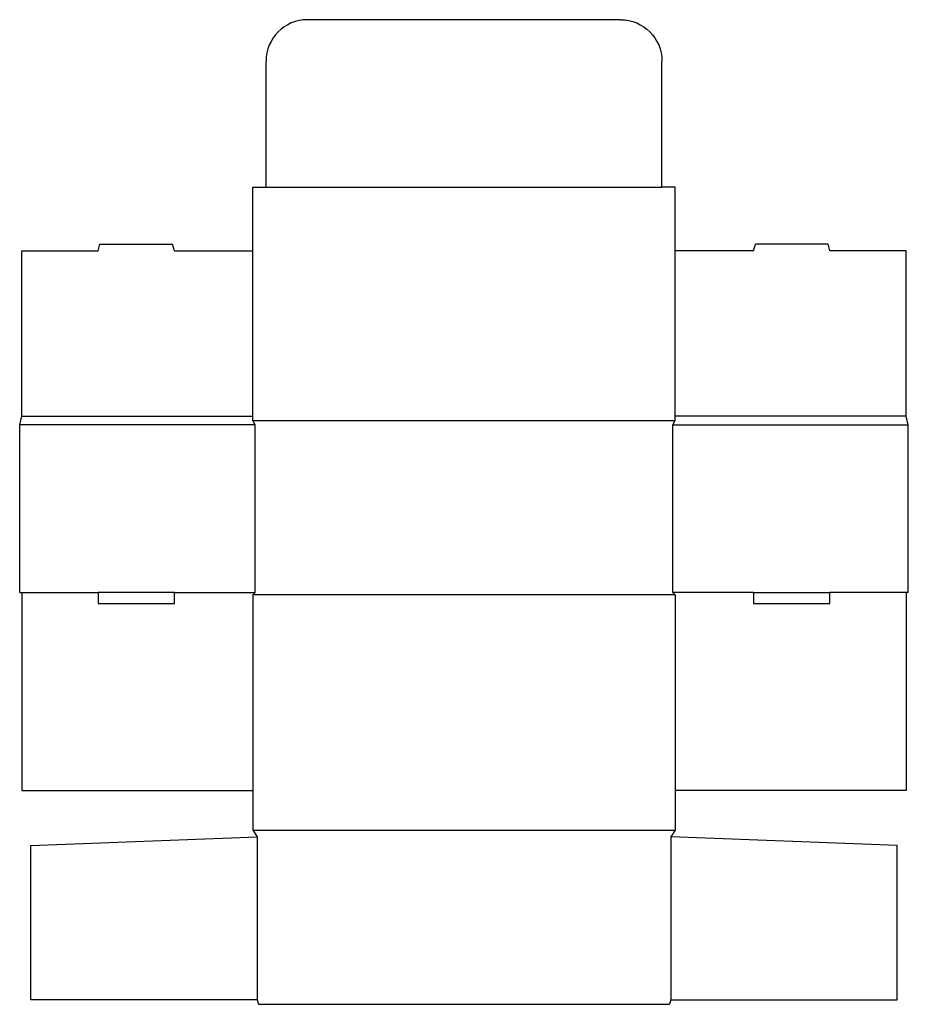
# Model space of a CAD drawing. Extents: x 0 to 25.2, y -11.7 to 16.3.
import ezdxf

# ---------------------------------------------------------------- set-up
doc = ezdxf.new("R2010")
doc.units = 0
doc.header["$MEASUREMENT"] = 0
doc.layers.add('CREASE', color=7, linetype='CONTINUOUS')
doc.layers.add('THRU-CUT', color=7, linetype='CONTINUOUS')

msp = doc.modelspace()

# ---------------------------------------------------------------- linework, layer by layer
at = {"layer": 'CREASE', "color": 3}
for p, q in [((7, 11.512), (18.25, 11.512)), ((6.688, 4.762), (0, 4.762)), ((0.062, 5.012), (6.625, 5.012)), ((6.625, 4.887), (18.625, 4.887)), ((6.688, 0), (6.688, 4.762)), ((18.562, 4.762), (25.25, 4.762)), ((18.562, 0), (18.562, 4.762)), ((25.188, 5.012), (18.625, 5.012)), ((0.062, 0), (2.229, 0)), ((4.395, 0), (6.688, 0)), ((20.855, 0), (18.562, 0)), ((25.188, 0), (23.021, 0)), ((18.625, -0.062), (6.625, -0.062)), ((6.625, -6.75), (18.625, -6.75)), ((6.75, -6.938), (6.75, -11.575)), ((18.5, -6.938), (18.5, -11.575))]:
    msp.add_line(p, q, dxfattribs=at)
at = {"layer": 'THRU-CUT', "color": 5}
for p, q in [((17.075, 16.275), (8.175, 16.275)), ((7, 11.512), (7, 15.1)), ((18.25, 11.512), (18.25, 15.1)), ((6.625, 11.512), (7, 11.512)), ((6.625, 4.887), (6.625, 11.512)), ((18.625, 11.512), (18.25, 11.512)), ((18.625, 4.887), (18.625, 11.512)), ((2.229, 9.712), (2.279, 9.9)), ((2.279, 9.9), (4.345, 9.9)), ((4.395, 9.712), (4.345, 9.9)), ((20.855, 9.712), (20.905, 9.9)), ((22.971, 9.9), (20.905, 9.9)), ((23.021, 9.712), (22.971, 9.9)), ((0.062, 9.712), (2.229, 9.712)), ((0.062, 5.012), (0.062, 9.712)), ((4.395, 9.712), (6.625, 9.712)), ((20.855, 9.712), (18.625, 9.712)), ((25.188, 9.712), (23.021, 9.712)), ((25.188, 5.012), (25.188, 9.712)), ((0, 4.762), (0.062, 5.012)), ((0, 0), (0, 4.762)), ((6.688, 4.762), (6.625, 4.887)), ((18.562, 4.762), (18.625, 4.887)), ((25.25, 4.762), (25.188, 5.012)), ((25.25, 0), (25.25, 4.762)), ((0, 0), (0.062, 0)), ((0.062, 0), (0.062, -5.625)), ((2.229, 0), (2.229, -0.312)), ((4.395, 0), (2.229, 0)), ((4.395, -0.312), (4.395, 0)), ((6.688, 0), (6.625, -0.062)), ((18.562, 0), (18.625, -0.062)), ((20.855, 0), (23.021, 0)), ((20.855, 0), (20.855, -0.312)), ((23.021, -0.312), (23.021, 0)), ((25.188, 0), (25.188, -5.625)), ((25.25, 0), (25.188, 0)), ((6.625, -0.062), (6.625, -6.75)), ((18.625, -0.062), (18.625, -6.75)), ((2.229, -0.312), (4.395, -0.312)), ((20.855, -0.312), (23.021, -0.312)), ((0.062, -5.625), (6.625, -5.625)), ((25.188, -5.625), (18.625, -5.625)), ((0.312, -7.188), (6.75, -6.938)), ((6.625, -6.75), (6.75, -6.938)), ((18.625, -6.75), (18.5, -6.938)), ((24.938, -7.188), (18.5, -6.938)), ((0.312, -11.575), (0.312, -7.188)), ((24.938, -11.575), (24.938, -7.188)), ((6.75, -11.575), (0.312, -11.575)), ((6.75, -11.575), (6.783, -11.7)), ((6.783, -11.7), (18.467, -11.7)), ((18.5, -11.575), (18.467, -11.7)), ((18.5, -11.575), (24.938, -11.575))]:
    msp.add_line(p, q, dxfattribs=at)
msp.add_arc((8.175, 15.1), 1.175, 90, 180, dxfattribs=at)
at = {"layer": 'THRU-CUT', "color": 5, "extrusion": (0, 0, -1)}
msp.add_arc((-17.075, 15.1), 1.175, 90, 180, dxfattribs=at)

doc.saveas('drawing.dxf')
